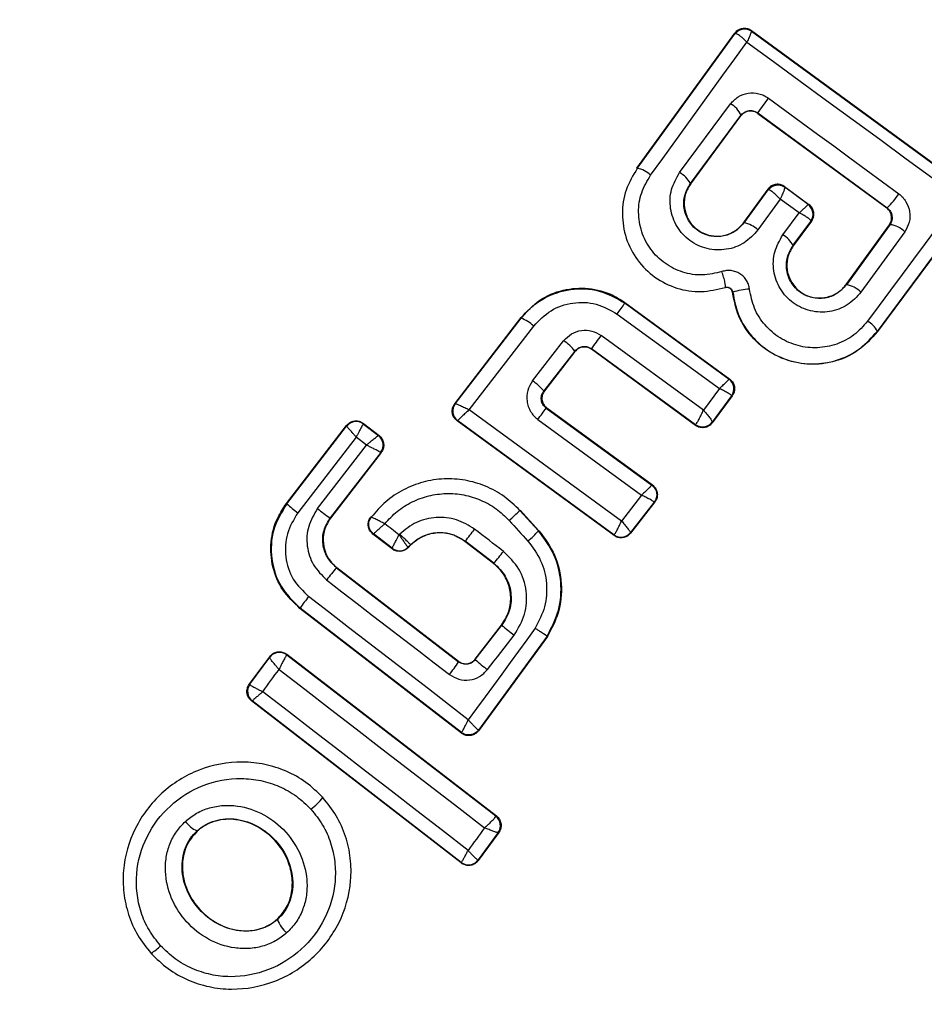
# Model space of a CAD drawing. Units: millimetres. Extents: x 17563 to 25410, y 30339 to 37419.
# Drawn here: x 21130 to 21145, y 32638 to 32655 of the extents above; entities that cross this region are included whole.
import ezdxf

# ---------------------------------------------------------------- set-up
doc = ezdxf.new("R2010")
doc.units = ezdxf.units.MM
doc.header["$LTSCALE"] = 200
doc.layers.add('OTWORY_MONTAŻOWE', color=1, linetype='Continuous')

msp = doc.modelspace()

# ---------------------------------------------------------------- linework, layer by layer
at = {"color": 7, "linetype": 'Continuous', "lineweight": 25}
for p, q in [((21139.813, 32652.377), (21141.439, 32654.622)), ((21141.439, 32654.622), (21141.44, 32654.612)), ((21141.718, 32654.667), (21145.324, 32652.031)), ((21141.718, 32654.667), (21141.72, 32654.655)), ((21141.72, 32654.655), (21141.721, 32654.654)), ((21141.721, 32654.654), (21145.311, 32652.03)), ((21139.818, 32652.373), (21141.44, 32654.612)), ((21141.44, 32654.612), (21141.451, 32654.616)), ((21140.523, 32652.303), (21141.369, 32653.446)), ((21140.702, 32652.119), (21141.542, 32653.255)), ((21140.707, 32652.115), (21141.544, 32653.246)), ((21141.542, 32653.255), (21141.562, 32653.278)), ((21141.544, 32653.246), (21141.542, 32653.255)), ((21141.822, 32653.295), (21143.976, 32651.715)), ((21141.822, 32653.295), (21141.824, 32653.288)), ((21141.824, 32653.288), (21143.968, 32651.714)), ((21139.813, 32652.377), (21139.818, 32652.373)), ((21140.702, 32652.119), (21140.707, 32652.115)), ((21141.99, 32652.025), (21141.588, 32651.47)), ((21141.991, 32652.016), (21141.593, 32651.467)), ((21141.991, 32652.016), (21141.99, 32652.025)), ((21142.002, 32652.018), (21141.991, 32652.016)), ((21142.269, 32652.07), (21142.271, 32652.059)), ((21142.269, 32652.07), (21142.675, 32651.773)), ((21142.271, 32652.059), (21142.272, 32652.058)), ((21142.663, 32651.772), (21142.272, 32652.058)), ((21142.197, 32651.861), (21141.826, 32651.349)), ((21142.511, 32651.631), (21142.197, 32651.861)), ((21142.663, 32651.772), (21142.664, 32651.771)), ((21142.664, 32651.771), (21142.675, 32651.773)), ((21145.355, 32651.75), (21143.809, 32649.662)), ((21145.366, 32651.752), (21143.815, 32649.658)), ((21143.968, 32651.714), (21143.976, 32651.715)), ((21142.24, 32651.266), (21142.511, 32651.631)), ((21141.588, 32651.47), (21141.593, 32651.467)), ((21142.408, 32651.088), (21142.707, 32651.492)), ((21142.717, 32651.493), (21142.414, 32651.084)), ((21142.707, 32651.492), (21142.707, 32651.499)), ((21142.717, 32651.493), (21142.707, 32651.492)), ((21143.292, 32650.441), (21144.012, 32651.435)), ((21144.021, 32651.436), (21143.297, 32650.437)), ((21144.021, 32651.436), (21144.012, 32651.435)), ((21144.268, 32651.319), (21143.54, 32650.314)), ((21142.408, 32651.088), (21142.414, 32651.084)), ((21141.28, 32650.394), (21141.282, 32650.388)), ((21143.292, 32650.441), (21143.297, 32650.437)), ((21141.407, 32650.312), (21141.401, 32650.312)), ((21139.613, 32650.141), (21139.615, 32650.13)), ((21139.613, 32650.141), (21141.356, 32648.869)), ((21139.615, 32650.13), (21141.345, 32648.868)), ((21136.782, 32648.457), (21137.888, 32649.892)), ((21136.792, 32648.458), (21137.889, 32649.882)), ((21137.888, 32649.892), (21137.889, 32649.882)), ((21139.485, 32649.95), (21141.185, 32648.71)), ((21137.024, 32648.358), (21138.096, 32649.75)), ((21140.919, 32648.35), (21139.22, 32649.593)), ((21143.809, 32649.662), (21143.815, 32649.658)), ((21138.076, 32648.838), (21138.594, 32649.506)), ((21138.78, 32649.334), (21138.265, 32648.67)), ((21138.781, 32649.325), (21138.274, 32648.671)), ((21138.781, 32649.325), (21138.78, 32649.334)), ((21140.786, 32648.106), (21139.056, 32649.371)), ((21139.056, 32649.371), (21139.058, 32649.363)), ((21140.787, 32648.097), (21139.058, 32649.363)), ((21141.356, 32648.869), (21141.345, 32648.868)), ((21141.345, 32648.868), (21141.345, 32648.868)), ((21138.265, 32648.67), (21138.274, 32648.671)), ((21141.185, 32648.71), (21140.919, 32648.35)), ((21141.389, 32648.588), (21141.065, 32648.15)), ((21141.399, 32648.589), (21141.067, 32648.139)), ((21141.389, 32648.588), (21141.389, 32648.589)), ((21141.399, 32648.589), (21141.389, 32648.588)), ((21136.782, 32648.457), (21136.792, 32648.458)), ((21136.792, 32648.458), (21136.792, 32648.458)), ((21139.557, 32646.506), (21137.024, 32648.358)), ((21138.314, 32648.388), (21138.304, 32648.386)), ((21138.304, 32648.386), (21140.06, 32647.105)), ((21138.314, 32648.388), (21140.071, 32647.106)), ((21133.983, 32646.799), (21134.983, 32648.094)), ((21133.989, 32646.794), (21134.984, 32648.084)), ((21134.983, 32648.094), (21134.984, 32648.084)), ((21134.984, 32648.084), (21134.984, 32648.084)), ((21135.264, 32648.13), (21135.265, 32648.12)), ((21135.264, 32648.13), (21135.524, 32647.928)), ((21135.265, 32648.12), (21135.264, 32648.12)), ((21135.265, 32648.12), (21135.514, 32647.927)), ((21136.823, 32648.173), (21136.832, 32648.174)), ((21139.432, 32646.265), (21136.823, 32648.173)), ((21136.832, 32648.174), (21136.833, 32648.175)), ((21139.431, 32646.274), (21136.832, 32648.174)), ((21138.166, 32648.196), (21139.891, 32646.937)), ((21140.786, 32648.106), (21140.79, 32648.108)), ((21140.787, 32648.097), (21140.786, 32648.106)), ((21141.065, 32648.15), (21141.065, 32648.149)), ((21141.067, 32648.139), (21141.065, 32648.149)), ((21135.143, 32647.902), (21134.172, 32646.644)), ((21135.315, 32647.769), (21135.143, 32647.902)), ((21135.514, 32647.927), (21135.515, 32647.927)), ((21135.524, 32647.928), (21135.515, 32647.927)), ((21134.5, 32646.712), (21135.315, 32647.769)), ((21135.551, 32647.647), (21134.71, 32646.557)), ((21135.56, 32647.648), (21134.715, 32646.553)), ((21135.551, 32647.647), (21135.55, 32647.647)), ((21135.56, 32647.648), (21135.551, 32647.647)), ((21140.071, 32647.106), (21140.06, 32647.105)), ((21139.891, 32646.937), (21139.557, 32646.506)), ((21133.983, 32646.799), (21133.989, 32646.794)), ((21140.101, 32646.821), (21139.707, 32646.314)), ((21140.111, 32646.823), (21139.708, 32646.304)), ((21140.111, 32646.823), (21140.101, 32646.821)), ((21137.872, 32646.687), (21137.867, 32646.682)), ((21137.867, 32646.682), (21138.177, 32646.341)), ((21137.872, 32646.687), (21138.182, 32646.345)), ((21134.71, 32646.557), (21134.715, 32646.553)), ((21135.394, 32646.571), (21135.383, 32646.569)), ((21135.742, 32646.043), (21135.421, 32646.29)), ((21135.742, 32646.052), (21135.431, 32646.292)), ((21138.177, 32646.341), (21138.182, 32646.345)), ((21139.431, 32646.274), (21139.433, 32646.275)), ((21139.432, 32646.265), (21139.431, 32646.274)), ((21139.707, 32646.314), (21139.707, 32646.313)), ((21139.708, 32646.304), (21139.707, 32646.313)), ((21136.05, 32646.113), (21136.005, 32646.069)), ((21136.054, 32646.109), (21136.006, 32646.06)), ((21136.054, 32646.109), (21136.05, 32646.113)), ((21136.957, 32646.172), (21136.953, 32646.167)), ((21137.43, 32645.799), (21136.953, 32646.167)), ((21137.434, 32645.804), (21136.957, 32646.172)), ((21135.742, 32646.052), (21135.742, 32646.052)), ((21135.742, 32646.043), (21135.742, 32646.052)), ((21136.005, 32646.069), (21136.005, 32646.069)), ((21136.006, 32646.06), (21136.005, 32646.069)), ((21137.43, 32645.799), (21137.434, 32645.804)), ((21134.82, 32645.734), (21134.816, 32645.729)), ((21134.816, 32645.729), (21136.845, 32644.164)), ((21134.82, 32645.734), (21136.844, 32644.173)), ((21134.213, 32645.057), (21134.208, 32645.052)), ((21136.894, 32642.978), (21134.208, 32645.052)), ((21136.893, 32642.988), (21134.213, 32645.057)), ((21137.124, 32644.209), (21137.561, 32644.775)), ((21137.125, 32644.2), (21137.566, 32644.771)), ((21137.566, 32644.771), (21137.561, 32644.775)), ((21138.318, 32644.59), (21137.176, 32643.028)), ((21138.324, 32644.586), (21137.178, 32643.018)), ((21138.324, 32644.586), (21138.318, 32644.59)), ((21133.365, 32643.789), (21133.704, 32644.249)), ((21133.375, 32643.79), (21133.705, 32644.239)), ((21133.704, 32644.249), (21133.705, 32644.24)), ((21133.705, 32644.239), (21133.705, 32644.24)), ((21133.987, 32644.289), (21133.989, 32644.28)), ((21133.987, 32644.289), (21137.475, 32641.602)), ((21133.989, 32644.28), (21133.987, 32644.278)), ((21133.989, 32644.28), (21137.467, 32641.601)), ((21136.845, 32644.164), (21136.844, 32644.173)), ((21137.124, 32644.209), (21137.125, 32644.2)), ((21133.365, 32643.789), (21133.375, 32643.79)), ((21133.375, 32643.79), (21133.375, 32643.789)), ((21133.404, 32643.512), (21133.414, 32643.514)), ((21136.891, 32640.817), (21133.404, 32643.512)), ((21136.889, 32640.827), (21133.414, 32643.514)), ((21133.414, 32643.514), (21133.414, 32643.514)), ((21136.894, 32642.978), (21136.893, 32642.988)), ((21137.178, 32643.018), (21137.176, 32643.028)), ((21134.593, 32641.909), (21134.589, 32641.905)), ((21137.467, 32641.601), (21137.466, 32641.596)), ((21137.475, 32641.602), (21137.467, 32641.601)), ((21132.5, 32641.347), (21132.496, 32641.352)), ((21137.505, 32641.324), (21137.173, 32640.868)), ((21137.516, 32641.326), (21137.174, 32640.857)), ((21137.506, 32641.324), (21137.505, 32641.324)), ((21137.506, 32641.324), (21137.516, 32641.326)), ((21137.173, 32640.868), (21137.172, 32640.867)), ((21137.174, 32640.857), (21137.173, 32640.868)), ((21136.891, 32640.817), (21136.889, 32640.827)), ((21133.834, 32639.878), (21133.83, 32639.882)), ((21131.733, 32639.313), (21131.726, 32639.307))]:
    msp.add_line(p, q, dxfattribs=at)
at = {"color": 7, "linetype": 'Continuous', "lineweight": 25, "flags": 128}
for points in [[(21140.041, 32652.261), (21140.242, 32652.539), (21140.443, 32652.816), (21140.644, 32653.094), (21140.845, 32653.37), (21141.045, 32653.646), (21141.244, 32653.922), (21141.444, 32654.198), (21141.642, 32654.473)], [(21141.642, 32654.473), (21142.084, 32654.149), (21142.526, 32653.826), (21142.968, 32653.502), (21143.409, 32653.179), (21143.851, 32652.857), (21144.293, 32652.534), (21144.734, 32652.212), (21145.175, 32651.891)], [(21142.002, 32653.54), (21142.273, 32653.342), (21142.544, 32653.143), (21142.815, 32652.944), (21143.086, 32652.746), (21143.357, 32652.547), (21143.628, 32652.348), (21143.898, 32652.15), (21144.168, 32651.951)], [(21145.175, 32651.891), (21144.985, 32651.635), (21144.795, 32651.379), (21144.605, 32651.122), (21144.414, 32650.865), (21144.224, 32650.607), (21144.032, 32650.349), (21143.841, 32650.09), (21143.65, 32649.831)], [(21135.855, 32646.277), (21135.826, 32646.3), (21135.796, 32646.323), (21135.766, 32646.346), (21135.737, 32646.369), (21135.707, 32646.391), (21135.677, 32646.414), (21135.648, 32646.437), (21135.618, 32646.46)], [(21137.688, 32646.516), (21137.727, 32646.473), (21137.766, 32646.43), (21137.805, 32646.387), (21137.844, 32646.344), (21137.883, 32646.301), (21137.922, 32646.258), (21137.961, 32646.215), (21138, 32646.172)], [(21135.421, 32646.29), (21135.427, 32646.291), (21135.431, 32646.292)], [(21135.869, 32646.29), (21135.867, 32646.289), (21135.865, 32646.287), (21135.864, 32646.285), (21135.862, 32646.284), (21135.86, 32646.282), (21135.859, 32646.28), (21135.857, 32646.279), (21135.855, 32646.277)], [(21137.592, 32646), (21137.533, 32646.047), (21137.473, 32646.093), (21137.413, 32646.139), (21137.353, 32646.186), (21137.293, 32646.232), (21137.233, 32646.278), (21137.173, 32646.324), (21137.113, 32646.371)], [(21134.652, 32645.526), (21134.907, 32645.33), (21135.162, 32645.133), (21135.417, 32644.936), (21135.672, 32644.739), (21135.928, 32644.542), (21136.183, 32644.345), (21136.438, 32644.149), (21136.693, 32643.952)], [(21137.007, 32643.199), (21136.676, 32643.455), (21136.344, 32643.712), (21136.013, 32643.968), (21135.681, 32644.225), (21135.349, 32644.481), (21135.016, 32644.737), (21134.684, 32644.993), (21134.352, 32645.249)], [(21138.121, 32644.723), (21137.982, 32644.532), (21137.843, 32644.342), (21137.703, 32644.151), (21137.564, 32643.961), (21137.425, 32643.77), (21137.286, 32643.58), (21137.146, 32643.389), (21137.007, 32643.199)], [(21137.328, 32644.034), (21137.383, 32644.106), (21137.439, 32644.178), (21137.494, 32644.249), (21137.549, 32644.321), (21137.605, 32644.393), (21137.66, 32644.465), (21137.716, 32644.536), (21137.771, 32644.608)], [(21133.588, 32643.667), (21133.622, 32643.713), (21133.656, 32643.759), (21133.69, 32643.806), (21133.724, 32643.852), (21133.758, 32643.898), (21133.792, 32643.945), (21133.826, 32643.991), (21133.86, 32644.037)], [(21133.86, 32644.037), (21134.288, 32643.707), (21134.715, 32643.378), (21135.143, 32643.048), (21135.571, 32642.718), (21135.998, 32642.389), (21136.425, 32642.06), (21136.853, 32641.732), (21137.279, 32641.404)], [(21137.004, 32641.026), (21136.578, 32641.356), (21136.152, 32641.686), (21135.725, 32642.016), (21135.298, 32642.346), (21134.871, 32642.676), (21134.443, 32643.007), (21134.015, 32643.337), (21133.588, 32643.667)], [(21137.279, 32641.404), (21137.245, 32641.357), (21137.211, 32641.309), (21137.176, 32641.262), (21137.142, 32641.215), (21137.107, 32641.167), (21137.073, 32641.12), (21137.038, 32641.073), (21137.004, 32641.026)]]:
    msp.add_lwpolyline(points, dxfattribs=at)
at = {"color": 7, "linetype": 'Continuous', "lineweight": 25}
for centre, radius, start, end in [((21136.57, 32646.246), 41.55, 315, 135), ((21136.57, 32646.246), 41.55, 135, 315), ((21141.601, 32654.494), 0.2, 53.8303, 143.7383), ((21141.607, 32654.492), 0.198, 54.9271, 141.4055), ((21103.182, 32681.865), 48.055, 323.5213, 323.8837), ((21141.199, 32653.118), 0.37, 21.9052, 62.6269), ((21139.745, 32651.95), 0.429, 46.4377, 80.1174), ((21140.32, 32651.927), 0.427, 26.707, 61.5396), ((21142.152, 32651.897), 0.2, 53.8303, 143.7383), ((21142.158, 32651.895), 0.198, 54.9844, 141.9038), ((21143.085, 32652.641), 1.285, 313.8922, 327.4978), ((21142.543, 32651.612), 0.199, 325.2608, 53.0739), ((21142.545, 32651.61), 0.2, 323.8303, 53.7383), ((21141.522, 32651.035), 0.437, 45.9174, 80.6066), ((21143.985, 32651.041), 0.397, 44.4406, 84.7501), ((21142.051, 32650.919), 0.395, 25.4063, 61.4174), ((21141.711, 32649.432), 0.931, 91.5576, 109.065), ((21143.224, 32649.992), 0.451, 45.4807, 80.66), ((21128.109, 32658.321), 14.123, 323.6513, 324.5516), ((21137.595, 32649.193), 0.75, 48.0259, 66.859), ((21143.463, 32649.495), 0.385, 25.7862, 60.9259), ((21123.762, 32660.798), 19.092, 323.2355, 324.0617), ((21138.178, 32648.871), 0.76, 37.554, 56.7487), ((21137.533, 32648.04), 0.966, 40.7634, 55.8078), ((21141.227, 32648.706), 0.2, 324.158, 53.6049), ((21136.951, 32648.337), 0.2, 142.5851, 233.7054), ((21123.167, 32659.221), 18.615, 323.6826, 324.4058), ((21135.143, 32647.961), 0.2, 52.529, 142.1745), ((21140.904, 32648.268), 0.2, 233.8987, 323.6753), ((21140.906, 32648.27), 0.199, 234.1897, 322.9463), ((21135.391, 32647.769), 0.2, 322.4394, 52.1132), ((21135.514, 32648.47), 2.266, 227.6929, 233.6944), ((21136.567, 32649.288), 3.303, 231.2456, 235.7807), ((21134.438, 32650.18), 4.898, 311.5703, 314.4239), ((21130.746, 32651.208), 7.997, 320.9633, 322.7723), ((21136.251, 32648.183), 2.665, 311.0211, 316.2679), ((21139.55, 32646.437), 0.2, 234.1448, 321.868), ((21135.864, 32646.211), 0.2, 232.443, 314.9695), ((21135.218, 32647.757), 2.953, 318.6007, 323.5014), ((21136.853, 32643.908), 2.732, 138.2018, 143.6647), ((21136.118, 32643.82), 2.272, 140.9992, 146.9858), ((21140.932, 32648.808), 5.256, 230.1858, 233.037), ((21133.865, 32644.12), 0.2, 52.4826, 143.3241), ((21135.172, 32645.205), 1.971, 320.5167, 328.0943), ((21138.684, 32645.895), 2.303, 227.4103, 233.9235), ((21133.537, 32643.671), 0.2, 144.1927, 232.0574), ((21137.015, 32643.146), 0.2, 314.9611, 323.7438), ((21133.309, 32643.008), 1.69, 309.8327, 319.2653), ((21137.343, 32641.439), 0.199, 324.5884, 51.78), ((21137.344, 32641.442), 0.2, 323.8289, 52.3005), ((21132.68, 32641.777), 0.463, 215.3447, 246.5351), ((21137.011, 32640.986), 0.2, 232.4211, 323.6701), ((21134.32, 32640.044), 0.514, 198.9312, 229.5354), ((21131.123, 32640.225), 1.097, 303.7432, 314.3324)]:
    msp.add_arc(centre, radius, start, end, dxfattribs=at)
for points, knots in [([(21141.439, 32654.622), (21141.454, 32654.639), (21141.485, 32654.674), (21141.55, 32654.703), (21141.619, 32654.708), (21141.677, 32654.693), (21141.707, 32654.674), (21141.718, 32654.667)], [0, 0, 0, 0, 0.223062, 0.446311, 0.664429, 0.87498, 1, 1, 1, 1]), ([(21141.721, 32654.654), (21141.72, 32654.651), (21141.718, 32654.644), (21141.702, 32654.605), (21141.677, 32654.548), (21141.655, 32654.501), (21141.642, 32654.473)], [0, 0, 0, 0, 0.239947, 0.499809, 0.709191, 1, 1, 1, 1]), ([(21141.642, 32654.473), (21141.62, 32654.495), (21141.581, 32654.535), (21141.526, 32654.58), (21141.48, 32654.61), (21141.461, 32654.614), (21141.451, 32654.616)], [0, 0, 0, 0, 0.290724, 0.500191, 0.760028, 1, 1, 1, 1]), ([(21141.369, 32653.446), (21141.41, 32653.489), (21141.491, 32653.575), (21141.663, 32653.635), (21141.813, 32653.627), (21141.927, 32653.589), (21141.977, 32653.556), (21142.002, 32653.54)], [0, 0, 0, 0, 0.25062, 0.499684, 0.748554, 0.87505, 1, 1, 1, 1]), ([(21141.824, 32653.288), (21141.804, 32653.299), (21141.766, 32653.322), (21141.698, 32653.33), (21141.632, 32653.317), (21141.588, 32653.291), (21141.56, 32653.266), (21141.55, 32653.254), (21141.544, 32653.246)], [0, 0, 0, 0, 0.210848, 0.421617, 0.634505, 0.850928, 0.901398, 1, 1, 1, 1]), ([(21141.562, 32653.278), (21141.584, 32653.295), (21141.62, 32653.323), (21141.69, 32653.337), (21141.759, 32653.332), (21141.802, 32653.307), (21141.822, 32653.295)], [0, 0, 0, 0, 0.291879, 0.500309, 0.761768, 1, 1, 1, 1]), ([(21139.818, 32652.373), (21139.749, 32652.256), (21139.61, 32652.023), (21139.551, 32651.613), (21139.616, 32651.206), (21139.805, 32650.837), (21140.101, 32650.546), (21140.472, 32650.363), (21140.883, 32650.297), (21141.148, 32650.362), (21141.28, 32650.394)], [0, 0, 0, 0, 0.1251015, 0.2498715, 0.3747987, 0.4999731, 0.625036, 0.7503272, 0.8752746, 1, 1, 1, 1]), ([(21141.226, 32650.656), (21141.119, 32650.63), (21140.905, 32650.578), (21140.571, 32650.631), (21140.271, 32650.78), (21140.03, 32651.016), (21139.877, 32651.315), (21139.824, 32651.644), (21139.873, 32651.977), (21139.985, 32652.166), (21140.041, 32652.261)], [0, 0, 0, 0, 0.125061, 0.249695, 0.374743, 0.499542, 0.624568, 0.749533, 0.874376, 1, 1, 1, 1]), ([(21141.826, 32651.349), (21141.754, 32651.271), (21141.611, 32651.115), (21141.303, 32651.006), (21141.032, 32651.017), (21140.83, 32651.086), (21140.692, 32651.168), (21140.573, 32651.275), (21140.446, 32651.447), (21140.354, 32651.701), (21140.365, 32652.028), (21140.471, 32652.211), (21140.523, 32652.303)], [0, 0, 0, 0, 0.125086, 0.250107, 0.375019, 0.438158, 0.500469, 0.562492, 0.625655, 0.750359, 0.875119, 1, 1, 1, 1]), ([(21141.593, 32651.467), (21141.544, 32651.413), (21141.446, 32651.307), (21141.236, 32651.23), (21141.05, 32651.238), (21140.911, 32651.286), (21140.816, 32651.341), (21140.735, 32651.415), (21140.669, 32651.504), (21140.622, 32651.603), (21140.586, 32651.744), (21140.594, 32651.931), (21140.666, 32652.057), (21140.702, 32652.119)], [0, 0, 0, 0, 0.126025, 0.251143, 0.375798, 0.438681, 0.50034, 0.561996, 0.624725, 0.687353, 0.749532, 0.874406, 1, 1, 1, 1]), ([(21140.707, 32652.115), (21140.675, 32652.062), (21140.611, 32651.954), (21140.59, 32651.764), (21140.631, 32651.581), (21140.731, 32651.421), (21140.875, 32651.305), (21141.05, 32651.245), (21141.233, 32651.241), (21141.408, 32651.302), (21141.524, 32651.39), (21141.575, 32651.454), (21141.588, 32651.47)], [0, 0, 0, 0, 0.109328, 0.218625, 0.327627, 0.43227, 0.54018, 0.642103, 0.749576, 0.85566, 0.962911, 1, 1, 1, 1]), ([(21142.269, 32652.07), (21142.25, 32652.081), (21142.212, 32652.104), (21142.144, 32652.111), (21142.079, 32652.098), (21142.025, 32652.067), (21142, 32652.038), (21141.99, 32652.025)], [0, 0, 0, 0, 0.208578, 0.417079, 0.627797, 0.843234, 1, 1, 1, 1]), ([(21142.197, 32651.861), (21142.174, 32651.885), (21142.134, 32651.926), (21142.077, 32651.976), (21142.03, 32652.009), (21142.011, 32652.015), (21142.002, 32652.018)], [0, 0, 0, 0, 0.2898503, 0.5003263, 0.7594724, 1, 1, 1, 1]), ([(21142.272, 32652.058), (21142.272, 32652.054), (21142.272, 32652.045), (21142.257, 32652.002), (21142.232, 32651.941), (21142.21, 32651.89), (21142.197, 32651.861)], [0, 0, 0, 0, 0.240441, 0.500095, 0.709473, 1, 1, 1, 1]), ([(21144.168, 32651.951), (21144.191, 32651.932), (21144.237, 32651.894), (21144.308, 32651.797), (21144.36, 32651.655), (21144.355, 32651.473), (21144.297, 32651.37), (21144.268, 32651.319)], [0, 0, 0, 0, 0.125109, 0.251686, 0.500758, 0.749593, 1, 1, 1, 1]), ([(21142.511, 32651.631), (21142.534, 32651.653), (21142.575, 32651.69), (21142.623, 32651.734), (21142.655, 32651.764), (21142.66, 32651.769), (21142.663, 32651.772)], [0, 0, 0, 0, 0.289971, 0.498955, 0.759139, 1, 1, 1, 1]), ([(21142.717, 32651.493), (21142.729, 32651.513), (21142.752, 32651.552), (21142.76, 32651.622), (21142.745, 32651.689), (21142.719, 32651.731), (21142.694, 32651.758), (21142.683, 32651.767), (21142.675, 32651.773)], [0, 0, 0, 0, 0.21949, 0.439133, 0.654767, 0.865245, 0.902741, 1, 1, 1, 1]), ([(21144.012, 32651.435), (21144.024, 32651.455), (21144.046, 32651.494), (21144.053, 32651.563), (21144.038, 32651.63), (21144.007, 32651.682), (21143.979, 32651.705), (21143.968, 32651.714)], [0, 0, 0, 0, 0.2185, 0.437095, 0.653165, 0.865594, 1, 1, 1, 1]), ([(21143.976, 32651.715), (21143.986, 32651.707), (21144.006, 32651.69), (21144.03, 32651.657), (21144.047, 32651.621), (21144.06, 32651.571), (21144.058, 32651.504), (21144.034, 32651.46), (21144.021, 32651.436)], [0, 0, 0, 0, 0.124493, 0.246497, 0.371073, 0.498974, 0.72771, 1, 1, 1, 1]), ([(21142.707, 32651.499), (21142.703, 32651.506), (21142.695, 32651.52), (21142.652, 32651.553), (21142.591, 32651.591), (21142.54, 32651.616), (21142.511, 32651.631)], [0, 0, 0, 0, 0.240844, 0.501045, 0.71003, 1, 1, 1, 1]), ([(21143.54, 32650.314), (21143.469, 32650.236), (21143.326, 32650.08), (21143.02, 32649.971), (21142.699, 32649.983), (21142.451, 32650.095), (21142.292, 32650.237), (21142.196, 32650.366), (21142.126, 32650.511), (21142.073, 32650.717), (21142.083, 32650.991), (21142.188, 32651.174), (21142.24, 32651.266)], [0, 0, 0, 0, 0.125095, 0.25007, 0.375024, 0.499881, 0.56196, 0.625125, 0.688256, 0.75041, 0.875153, 1, 1, 1, 1]), ([(21143.297, 32650.437), (21143.248, 32650.384), (21143.15, 32650.278), (21142.942, 32650.202), (21142.758, 32650.209), (21142.62, 32650.256), (21142.525, 32650.311), (21142.443, 32650.384), (21142.377, 32650.472), (21142.329, 32650.572), (21142.293, 32650.713), (21142.301, 32650.901), (21142.372, 32651.026), (21142.408, 32651.088)], [0, 0, 0, 0, 0.126113, 0.251649, 0.376844, 0.439976, 0.501732, 0.563381, 0.625943, 0.688408, 0.750297, 0.874684, 1, 1, 1, 1]), ([(21142.414, 32651.084), (21142.382, 32651.03), (21142.319, 32650.923), (21142.297, 32650.733), (21142.338, 32650.551), (21142.437, 32650.393), (21142.578, 32650.278), (21142.752, 32650.217), (21142.936, 32650.212), (21143.112, 32650.272), (21143.228, 32650.36), (21143.279, 32650.424), (21143.292, 32650.441)], [0, 0, 0, 0, 0.108989, 0.21788, 0.326688, 0.429725, 0.536539, 0.638591, 0.746723, 0.854359, 0.962655, 1, 1, 1, 1]), ([(21141.686, 32650.363), (21141.681, 32650.389), (21141.672, 32650.44), (21141.637, 32650.511), (21141.589, 32650.574), (21141.528, 32650.623), (21141.457, 32650.657), (21141.38, 32650.674), (21141.301, 32650.676), (21141.251, 32650.663), (21141.226, 32650.656)], [0, 0, 0, 0, 0.124479, 0.250521, 0.375963, 0.499528, 0.62318, 0.748963, 0.875309, 1, 1, 1, 1]), ([(21141.28, 32650.394), (21141.283, 32650.399), (21141.287, 32650.408), (21141.284, 32650.443), (21141.278, 32650.477), (21141.268, 32650.519), (21141.252, 32650.578), (21141.236, 32650.626), (21141.226, 32650.656)], [0, 0, 0, 0, 0.238938, 0.368027, 0.5, 0.631973, 0.761062, 1, 1, 1, 1]), ([(21137.888, 32649.892), (21137.985, 32649.995), (21138.179, 32650.202), (21138.581, 32650.368), (21139.006, 32650.397), (21139.363, 32650.303), (21139.547, 32650.184), (21139.613, 32650.141)], [0, 0, 0, 0, 0.220033, 0.440104, 0.659198, 0.876834, 1, 1, 1, 1]), ([(21137.889, 32649.882), (21137.944, 32649.946), (21138.056, 32650.075), (21138.326, 32650.259), (21138.71, 32650.387), (21139.197, 32650.369), (21139.475, 32650.21), (21139.615, 32650.13)], [0, 0, 0, 0, 0.1308404, 0.2661106, 0.5055674, 0.7525254, 1, 1, 1, 1]), ([(21141.28, 32650.394), (21141.287, 32650.395), (21141.3, 32650.399), (21141.322, 32650.398), (21141.344, 32650.393), (21141.363, 32650.384), (21141.38, 32650.37), (21141.393, 32650.353), (21141.403, 32650.333), (21141.406, 32650.319), (21141.407, 32650.312)], [0, 0, 0, 0, 0.132325, 0.264203, 0.392272, 0.513332, 0.63193, 0.753647, 0.876882, 1, 1, 1, 1]), ([(21141.401, 32650.312), (21141.399, 32650.322), (21141.395, 32650.341), (21141.377, 32650.366), (21141.353, 32650.384), (21141.323, 32650.393), (21141.299, 32650.393), (21141.286, 32650.389), (21141.282, 32650.388)], [0, 0, 0, 0, 0.1836117, 0.3682308, 0.5585493, 0.7393855, 0.9291855, 1, 1, 1, 1]), ([(21143.65, 32649.831), (21143.578, 32649.75), (21143.434, 32649.587), (21143.14, 32649.436), (21142.819, 32649.374), (21142.49, 32649.408), (21142.185, 32649.541), (21141.932, 32649.757), (21141.75, 32650.04), (21141.707, 32650.255), (21141.686, 32650.363)], [0, 0, 0, 0, 0.124851, 0.249846, 0.375021, 0.499966, 0.624981, 0.750191, 0.875188, 1, 1, 1, 1]), ([(21143.815, 32649.658), (21143.712, 32649.544), (21143.504, 32649.315), (21143.071, 32649.13), (21142.607, 32649.093), (21142.158, 32649.216), (21141.78, 32649.479), (21141.498, 32649.856), (21141.434, 32650.158), (21141.401, 32650.312)], [0, 0, 0, 0, 0.1443087, 0.2885921, 0.4327235, 0.5755069, 0.7150234, 0.8550056, 1, 1, 1, 1]), ([(21141.407, 32650.312), (21141.433, 32650.18), (21141.485, 32649.916), (21141.708, 32649.57), (21142.017, 32649.306), (21142.39, 32649.144), (21142.793, 32649.102), (21143.187, 32649.179), (21143.546, 32649.364), (21143.721, 32649.563), (21143.809, 32649.662)], [0, 0, 0, 0, 0.125103, 0.250491, 0.375918, 0.501183, 0.626163, 0.750984, 0.875449, 1, 1, 1, 1]), ([(21138.096, 32649.75), (21138.186, 32649.844), (21138.367, 32650.031), (21138.745, 32650.156), (21139.143, 32650.143), (21139.371, 32650.015), (21139.485, 32649.95)], [0, 0, 0, 0, 0.250057, 0.499912, 0.749314, 1, 1, 1, 1]), ([(21138.594, 32649.506), (21138.636, 32649.548), (21138.717, 32649.631), (21138.888, 32649.686), (21139.066, 32649.68), (21139.168, 32649.622), (21139.22, 32649.593)], [0, 0, 0, 0, 0.25078, 0.500217, 0.749451, 1, 1, 1, 1]), ([(21138.78, 32649.334), (21138.798, 32649.352), (21138.834, 32649.389), (21138.899, 32649.41), (21138.952, 32649.411), (21139.003, 32649.403), (21139.036, 32649.384), (21139.056, 32649.371)], [0, 0, 0, 0, 0.250458, 0.500645, 0.638999, 0.768472, 1, 1, 1, 1]), ([(21139.058, 32649.363), (21139.038, 32649.374), (21138.999, 32649.397), (21138.931, 32649.405), (21138.864, 32649.391), (21138.813, 32649.361), (21138.79, 32649.334), (21138.781, 32649.325)], [0, 0, 0, 0, 0.218281, 0.436546, 0.655209, 0.874319, 1, 1, 1, 1]), ([(21138.076, 32648.838), (21138.045, 32648.786), (21137.982, 32648.683), (21137.975, 32648.527), (21138.003, 32648.41), (21138.043, 32648.328), (21138.096, 32648.254), (21138.143, 32648.215), (21138.166, 32648.196)], [0, 0, 0, 0, 0.250052, 0.4985362, 0.6228236, 0.748508, 0.8749826, 1, 1, 1, 1]), ([(21141.185, 32648.71), (21141.204, 32648.728), (21141.244, 32648.764), (21141.295, 32648.814), (21141.328, 32648.846), (21141.343, 32648.863), (21141.345, 32648.866), (21141.345, 32648.868)], [0, 0, 0, 0, 0.22171, 0.453606, 0.70912, 0.850498, 1, 1, 1, 1]), ([(21141.356, 32648.869), (21141.373, 32648.854), (21141.406, 32648.825), (21141.434, 32648.762), (21141.441, 32648.695), (21141.428, 32648.635), (21141.407, 32648.603), (21141.399, 32648.589)], [0, 0, 0, 0, 0.21178, 0.4236, 0.634688, 0.846486, 1, 1, 1, 1]), ([(21138.304, 32648.386), (21138.294, 32648.395), (21138.273, 32648.412), (21138.249, 32648.444), (21138.232, 32648.48), (21138.22, 32648.53), (21138.223, 32648.583), (21138.24, 32648.634), (21138.256, 32648.658), (21138.265, 32648.67)], [0, 0, 0, 0, 0.123196, 0.247082, 0.371908, 0.497913, 0.726336, 0.857596, 1, 1, 1, 1]), ([(21138.274, 32648.671), (21138.262, 32648.652), (21138.238, 32648.614), (21138.229, 32648.545), (21138.241, 32648.478), (21138.272, 32648.423), (21138.302, 32648.398), (21138.314, 32648.388)], [0, 0, 0, 0, 0.212113, 0.424255, 0.635646, 0.84601, 1, 1, 1, 1]), ([(21141.389, 32648.589), (21141.387, 32648.592), (21141.385, 32648.597), (21141.364, 32648.613), (21141.323, 32648.639), (21141.258, 32648.675), (21141.209, 32648.698), (21141.185, 32648.71)], [0, 0, 0, 0, 0.149502, 0.29088, 0.546394, 0.778291, 1, 1, 1, 1]), ([(21136.823, 32648.173), (21136.806, 32648.188), (21136.772, 32648.218), (21136.744, 32648.281), (21136.738, 32648.349), (21136.752, 32648.41), (21136.773, 32648.443), (21136.782, 32648.457)], [0, 0, 0, 0, 0.211487, 0.422972, 0.634473, 0.845815, 1, 1, 1, 1]), ([(21136.792, 32648.458), (21136.795, 32648.458), (21136.799, 32648.458), (21136.825, 32648.449), (21136.874, 32648.429), (21136.947, 32648.396), (21136.999, 32648.371), (21137.024, 32648.358)], [0, 0, 0, 0, 0.150631, 0.293665, 0.550305, 0.780798, 1, 1, 1, 1]), ([(21137.024, 32648.358), (21137.003, 32648.339), (21136.96, 32648.3), (21136.9, 32648.244), (21136.86, 32648.205), (21136.838, 32648.183), (21136.835, 32648.178), (21136.833, 32648.175)], [0, 0, 0, 0, 0.219202, 0.449695, 0.706335, 0.849369, 1, 1, 1, 1]), ([(21140.79, 32648.108), (21140.793, 32648.112), (21140.799, 32648.119), (21140.817, 32648.147), (21140.845, 32648.198), (21140.883, 32648.273), (21140.907, 32648.325), (21140.919, 32648.35)], [0, 0, 0, 0, 0.149109, 0.290888, 0.547043, 0.77878, 1, 1, 1, 1]), ([(21140.919, 32648.35), (21140.937, 32648.329), (21140.975, 32648.287), (21141.024, 32648.225), (21141.053, 32648.183), (21141.065, 32648.159), (21141.065, 32648.153), (21141.065, 32648.15)], [0, 0, 0, 0, 0.221221, 0.452956, 0.709111, 0.85089, 1, 1, 1, 1]), ([(21134.983, 32648.094), (21134.999, 32648.11), (21135.029, 32648.143), (21135.093, 32648.17), (21135.161, 32648.175), (21135.22, 32648.159), (21135.251, 32648.138), (21135.264, 32648.13)], [0, 0, 0, 0, 0.213896, 0.4278, 0.64158, 0.855693, 1, 1, 1, 1]), ([(21135.143, 32647.902), (21135.13, 32647.916), (21135.107, 32647.944), (21135.068, 32647.988), (21135.028, 32648.035), (21134.993, 32648.075), (21134.987, 32648.081), (21134.984, 32648.084)], [0, 0, 0, 0, 0.15602, 0.291696, 0.501344, 0.758995, 1, 1, 1, 1]), ([(21135.264, 32648.12), (21135.261, 32648.116), (21135.253, 32648.108), (21135.225, 32648.06), (21135.196, 32648.005), (21135.168, 32647.952), (21135.152, 32647.919), (21135.143, 32647.902)], [0, 0, 0, 0, 0.240985, 0.498656, 0.708279, 0.843961, 1, 1, 1, 1]), ([(21141.067, 32648.139), (21141.051, 32648.123), (21141.021, 32648.089), (21140.958, 32648.062), (21140.89, 32648.056), (21140.83, 32648.07), (21140.799, 32648.09), (21140.787, 32648.097)], [0, 0, 0, 0, 0.215481, 0.430928, 0.647159, 0.8638, 1, 1, 1, 1]), ([(21135.315, 32647.769), (21135.33, 32647.782), (21135.358, 32647.807), (21135.405, 32647.846), (21135.456, 32647.887), (21135.501, 32647.921), (21135.51, 32647.925), (21135.514, 32647.927)], [0, 0, 0, 0, 0.155876, 0.291464, 0.501072, 0.758464, 1, 1, 1, 1]), ([(21135.524, 32647.928), (21135.531, 32647.923), (21135.554, 32647.903), (21135.585, 32647.858), (21135.604, 32647.793), (21135.6, 32647.724), (21135.58, 32647.676), (21135.563, 32647.653), (21135.56, 32647.648)], [0, 0, 0, 0, 0.081888, 0.296613, 0.511333, 0.726184, 0.941149, 1, 1, 1, 1]), ([(21135.55, 32647.647), (21135.545, 32647.651), (21135.534, 32647.657), (21135.481, 32647.685), (21135.421, 32647.716), (21135.366, 32647.744), (21135.332, 32647.76), (21135.315, 32647.769)], [0, 0, 0, 0, 0.24152, 0.498936, 0.711675, 0.848029, 1, 1, 1, 1]), ([(21137.867, 32646.682), (21137.782, 32646.764), (21137.612, 32646.928), (21137.298, 32647.097), (21136.958, 32647.197), (21136.603, 32647.22), (21136.253, 32647.165), (21135.923, 32647.035), (21135.625, 32646.839), (21135.471, 32646.66), (21135.394, 32646.571)], [0, 0, 0, 0, 0.125024, 0.250041, 0.375017, 0.499847, 0.625133, 0.749721, 0.874908, 1, 1, 1, 1]), ([(21140.06, 32647.105), (21140.06, 32647.105), (21140.06, 32647.105), (21140.06, 32647.105), (21140.06, 32647.105), (21140.06, 32647.105), (21140.06, 32647.103), (21140.053, 32647.094), (21140.039, 32647.079), (21140.03, 32647.069), (21140.025, 32647.064), (21140.018, 32647.057), (21139.998, 32647.038), (21139.959, 32647), (21139.913, 32646.958), (21139.891, 32646.937)], [0, 0, 0, 0, 0.000062, 0.000618, 0.002221, 0.008382, 0.032419, 0.250387, 0.375403, 0.382125, 0.437826, 0.477537, 0.500151, 0.757541, 1, 1, 1, 1]), ([(21140.071, 32647.106), (21140.087, 32647.091), (21140.121, 32647.061), (21140.149, 32646.998), (21140.156, 32646.931), (21140.142, 32646.87), (21140.12, 32646.837), (21140.111, 32646.823)], [0, 0, 0, 0, 0.210434, 0.420904, 0.630571, 0.83996, 1, 1, 1, 1]), ([(21135.618, 32646.46), (21135.684, 32646.532), (21135.817, 32646.677), (21136.07, 32646.832), (21136.347, 32646.934), (21136.64, 32646.973), (21136.935, 32646.951), (21137.216, 32646.863), (21137.477, 32646.721), (21137.618, 32646.584), (21137.688, 32646.516)], [0, 0, 0, 0, 0.12504, 0.249804, 0.37507, 0.499852, 0.624834, 0.749745, 0.87499, 1, 1, 1, 1]), ([(21140.101, 32646.821), (21140.1, 32646.823), (21140.097, 32646.826), (21140.076, 32646.84), (21140.033, 32646.865), (21139.966, 32646.9), (21139.916, 32646.925), (21139.891, 32646.937)], [0, 0, 0, 0, 0.150751, 0.293359, 0.549375, 0.780064, 1, 1, 1, 1]), ([(21134.208, 32645.052), (21134.106, 32645.148), (21133.901, 32645.341), (21133.737, 32645.738), (21133.706, 32646.159), (21133.802, 32646.528), (21133.931, 32646.721), (21133.983, 32646.799)], [0, 0, 0, 0, 0.214441, 0.42891, 0.642818, 0.85714, 1, 1, 1, 1]), ([(21133.989, 32646.794), (21133.904, 32646.654), (21133.735, 32646.374), (21133.712, 32645.875), (21133.861, 32645.399), (21134.095, 32645.171), (21134.213, 32645.057)], [0, 0, 0, 0, 0.250522, 0.500171, 0.749942, 1, 1, 1, 1]), ([(21134.172, 32646.644), (21134.105, 32646.531), (21133.97, 32646.306), (21133.95, 32645.906), (21134.07, 32645.523), (21134.258, 32645.341), (21134.352, 32645.249)], [0, 0, 0, 0, 0.250754, 0.500068, 0.749882, 1, 1, 1, 1]), ([(21134.5, 32646.712), (21134.442, 32646.617), (21134.328, 32646.426), (21134.31, 32646.086), (21134.413, 32645.761), (21134.573, 32645.605), (21134.652, 32645.526)], [0, 0, 0, 0, 0.2500214, 0.4998474, 0.7491823, 1, 1, 1, 1]), ([(21134.816, 32645.729), (21134.761, 32645.783), (21134.651, 32645.893), (21134.577, 32646.119), (21134.591, 32646.356), (21134.67, 32646.49), (21134.71, 32646.557)], [0, 0, 0, 0, 0.2509715, 0.5002464, 0.7498463, 1, 1, 1, 1]), ([(21134.715, 32646.553), (21134.68, 32646.496), (21134.61, 32646.384), (21134.582, 32646.182), (21134.621, 32645.987), (21134.708, 32645.833), (21134.788, 32645.762), (21134.82, 32645.734)], [0, 0, 0, 0, 0.2158147, 0.4314016, 0.649417, 0.8603085, 1, 1, 1, 1]), ([(21135.421, 32646.29), (21135.405, 32646.306), (21135.38, 32646.329), (21135.359, 32646.369), (21135.349, 32646.4), (21135.341, 32646.444), (21135.346, 32646.489), (21135.361, 32646.535), (21135.375, 32646.556), (21135.383, 32646.569)], [0, 0, 0, 0, 0.216443, 0.323501, 0.430393, 0.53724, 0.753231, 0.860071, 1, 1, 1, 1]), ([(21135.431, 32646.292), (21135.413, 32646.309), (21135.385, 32646.336), (21135.363, 32646.384), (21135.353, 32646.423), (21135.352, 32646.464), (21135.361, 32646.516), (21135.381, 32646.549), (21135.394, 32646.571)], [0, 0, 0, 0, 0.239602, 0.368454, 0.5, 0.631546, 0.760398, 1, 1, 1, 1]), ([(21135.618, 32646.46), (21135.593, 32646.473), (21135.542, 32646.5), (21135.47, 32646.535), (21135.423, 32646.558), (21135.399, 32646.569), (21135.396, 32646.571), (21135.395, 32646.572)], [0, 0, 0, 0, 0.219422, 0.451123, 0.708529, 0.850913, 1, 1, 1, 1]), ([(21135.431, 32646.292), (21135.434, 32646.295), (21135.44, 32646.302), (21135.481, 32646.34), (21135.53, 32646.383), (21135.575, 32646.423), (21135.603, 32646.447), (21135.618, 32646.46)], [0, 0, 0, 0, 0.24212, 0.498868, 0.712796, 0.847326, 1, 1, 1, 1]), ([(21137.113, 32646.371), (21137.016, 32646.43), (21136.821, 32646.55), (21136.474, 32646.584), (21136.135, 32646.506), (21135.957, 32646.362), (21135.869, 32646.29)], [0, 0, 0, 0, 0.250424, 0.50007, 0.750018, 1, 1, 1, 1]), ([(21139.433, 32646.275), (21139.435, 32646.278), (21139.44, 32646.283), (21139.457, 32646.309), (21139.483, 32646.357), (21139.52, 32646.429), (21139.545, 32646.481), (21139.557, 32646.506)], [0, 0, 0, 0, 0.148333, 0.289687, 0.545864, 0.778114, 1, 1, 1, 1]), ([(21139.557, 32646.506), (21139.575, 32646.485), (21139.612, 32646.442), (21139.661, 32646.382), (21139.692, 32646.342), (21139.706, 32646.32), (21139.707, 32646.316), (21139.707, 32646.314)], [0, 0, 0, 0, 0.221886, 0.454136, 0.710312, 0.851666, 1, 1, 1, 1]), ([(21135.742, 32646.052), (21135.743, 32646.056), (21135.747, 32646.065), (21135.772, 32646.115), (21135.801, 32646.172), (21135.829, 32646.226), (21135.846, 32646.259), (21135.855, 32646.277)], [0, 0, 0, 0, 0.242059, 0.499733, 0.709096, 0.844446, 1, 1, 1, 1]), ([(21135.855, 32646.277), (21135.867, 32646.261), (21135.888, 32646.23), (21135.924, 32646.18), (21135.962, 32646.127), (21135.995, 32646.081), (21136.002, 32646.073), (21136.005, 32646.069)], [0, 0, 0, 0, 0.1555254, 0.2908653, 0.5002669, 0.7579198, 1, 1, 1, 1]), ([(21136.05, 32646.113), (21136.115, 32646.166), (21136.244, 32646.27), (21136.492, 32646.328), (21136.744, 32646.302), (21136.886, 32646.215), (21136.957, 32646.172)], [0, 0, 0, 0, 0.2505, 0.500126, 0.750043, 1, 1, 1, 1]), ([(21136.953, 32646.167), (21136.888, 32646.208), (21136.757, 32646.289), (21136.523, 32646.321), (21136.295, 32646.278), (21136.14, 32646.19), (21136.07, 32646.123), (21136.054, 32646.109)], [0, 0, 0, 0, 0.234218, 0.468347, 0.702833, 0.934889, 1, 1, 1, 1]), ([(21138.318, 32644.59), (21138.391, 32644.73), (21138.537, 32645.011), (21138.569, 32645.491), (21138.461, 32645.96), (21138.271, 32646.214), (21138.177, 32646.341)], [0, 0, 0, 0, 0.249827, 0.499971, 0.749942, 1, 1, 1, 1]), ([(21138.182, 32646.345), (21138.279, 32646.214), (21138.475, 32645.952), (21138.579, 32645.465), (21138.537, 32644.987), (21138.392, 32644.715), (21138.324, 32644.586)], [0, 0, 0, 0, 0.256944, 0.513866, 0.770763, 1, 1, 1, 1]), ([(21139.708, 32646.304), (21139.693, 32646.287), (21139.662, 32646.255), (21139.598, 32646.229), (21139.53, 32646.224), (21139.473, 32646.239), (21139.443, 32646.258), (21139.432, 32646.265)], [0, 0, 0, 0, 0.217915, 0.435811, 0.654213, 0.873324, 1, 1, 1, 1]), ([(21138, 32646.172), (21138.079, 32646.068), (21138.236, 32645.858), (21138.326, 32645.47), (21138.302, 32645.073), (21138.182, 32644.839), (21138.121, 32644.723)], [0, 0, 0, 0, 0.2500571, 0.4996945, 0.7496672, 1, 1, 1, 1]), ([(21136.006, 32646.06), (21135.988, 32646.046), (21135.953, 32646.017), (21135.887, 32645.999), (21135.819, 32646.003), (21135.77, 32646.023), (21135.747, 32646.039), (21135.742, 32646.043)], [0, 0, 0, 0, 0.233955, 0.467915, 0.701751, 0.935439, 1, 1, 1, 1]), ([(21137.771, 32644.608), (21137.839, 32644.72), (21137.973, 32644.945), (21137.994, 32645.344), (21137.873, 32645.725), (21137.686, 32645.909), (21137.592, 32646)], [0, 0, 0, 0, 0.250101, 0.499971, 0.749254, 1, 1, 1, 1]), ([(21137.561, 32644.775), (21137.605, 32644.845), (21137.692, 32644.985), (21137.727, 32645.237), (21137.68, 32645.481), (21137.57, 32645.675), (21137.469, 32645.764), (21137.43, 32645.799)], [0, 0, 0, 0, 0.215303, 0.430426, 0.647898, 0.86067, 1, 1, 1, 1]), ([(21137.434, 32645.804), (21137.503, 32645.736), (21137.643, 32645.6), (21137.732, 32645.317), (21137.715, 32645.021), (21137.616, 32644.854), (21137.566, 32644.771)], [0, 0, 0, 0, 0.250653, 0.500363, 0.749973, 1, 1, 1, 1]), ([(21138.318, 32644.59), (21138.316, 32644.591), (21138.31, 32644.595), (21138.272, 32644.62), (21138.22, 32644.655), (21138.167, 32644.692), (21138.137, 32644.712), (21138.121, 32644.723)], [0, 0, 0, 0, 0.207885, 0.443619, 0.707114, 0.850045, 1, 1, 1, 1]), ([(21133.704, 32644.249), (21133.719, 32644.266), (21133.749, 32644.3), (21133.813, 32644.327), (21133.88, 32644.334), (21133.942, 32644.319), (21133.974, 32644.298), (21133.987, 32644.289)], [0, 0, 0, 0, 0.211689, 0.423366, 0.635322, 0.84736, 1, 1, 1, 1]), ([(21133.86, 32644.037), (21133.847, 32644.052), (21133.822, 32644.08), (21133.783, 32644.127), (21133.742, 32644.177), (21133.709, 32644.223), (21133.706, 32644.234), (21133.705, 32644.239)], [0, 0, 0, 0, 0.155916, 0.291528, 0.501147, 0.758639, 1, 1, 1, 1]), ([(21133.987, 32644.278), (21133.983, 32644.272), (21133.975, 32644.26), (21133.944, 32644.205), (21133.913, 32644.143), (21133.885, 32644.087), (21133.869, 32644.054), (21133.86, 32644.037)], [0, 0, 0, 0, 0.241351, 0.498871, 0.71676, 0.85444, 1, 1, 1, 1]), ([(21136.844, 32644.173), (21136.863, 32644.161), (21136.901, 32644.137), (21136.97, 32644.128), (21137.037, 32644.14), (21137.09, 32644.17), (21137.114, 32644.198), (21137.124, 32644.209)], [0, 0, 0, 0, 0.214793, 0.429587, 0.644372, 0.859147, 1, 1, 1, 1]), ([(21137.125, 32644.2), (21137.108, 32644.182), (21137.073, 32644.146), (21136.999, 32644.12), (21136.932, 32644.122), (21136.88, 32644.14), (21136.857, 32644.156), (21136.845, 32644.164)], [0, 0, 0, 0, 0.235656, 0.475865, 0.730152, 0.86329, 1, 1, 1, 1]), ([(21136.693, 32643.952), (21136.744, 32643.922), (21136.847, 32643.86), (21137.029, 32643.851), (21137.202, 32643.906), (21137.286, 32643.991), (21137.328, 32644.034)], [0, 0, 0, 0, 0.250611, 0.499784, 0.749173, 1, 1, 1, 1]), ([(21133.404, 32643.512), (21133.387, 32643.528), (21133.355, 32643.558), (21133.328, 32643.622), (21133.323, 32643.689), (21133.338, 32643.747), (21133.358, 32643.777), (21133.365, 32643.789)], [0, 0, 0, 0, 0.216136, 0.432281, 0.64837, 0.865443, 1, 1, 1, 1]), ([(21133.375, 32643.789), (21133.379, 32643.784), (21133.387, 32643.774), (21133.433, 32643.746), (21133.487, 32643.717), (21133.538, 32643.69), (21133.57, 32643.675), (21133.588, 32643.667)], [0, 0, 0, 0, 0.24067, 0.498735, 0.708292, 0.843957, 1, 1, 1, 1]), ([(21133.588, 32643.667), (21133.573, 32643.654), (21133.547, 32643.631), (21133.505, 32643.594), (21133.46, 32643.555), (21133.423, 32643.522), (21133.417, 32643.516), (21133.414, 32643.514)], [0, 0, 0, 0, 0.156029, 0.291689, 0.501265, 0.75931, 1, 1, 1, 1]), ([(21136.893, 32642.988), (21136.896, 32642.991), (21136.901, 32642.997), (21136.928, 32643.042), (21136.956, 32643.097), (21136.983, 32643.149), (21136.999, 32643.182), (21137.007, 32643.199)], [0, 0, 0, 0, 0.241346, 0.499563, 0.708758, 0.844206, 1, 1, 1, 1]), ([(21137.176, 32643.028), (21137.173, 32643.03), (21137.165, 32643.034), (21137.128, 32643.071), (21137.085, 32643.115), (21137.045, 32643.158), (21137.021, 32643.185), (21137.007, 32643.199)], [0, 0, 0, 0, 0.241365, 0.499563, 0.708792, 0.844231, 1, 1, 1, 1]), ([(21137.178, 32643.018), (21137.171, 32643.01), (21137.151, 32642.984), (21137.105, 32642.952), (21137.039, 32642.933), (21136.971, 32642.937), (21136.923, 32642.957), (21136.9, 32642.974), (21136.894, 32642.978)], [0, 0, 0, 0, 0.096556, 0.306938, 0.517345, 0.727209, 0.937123, 1, 1, 1, 1]), ([(21134.589, 32641.905), (21134.498, 32641.994), (21134.318, 32642.17), (21133.984, 32642.353), (21133.626, 32642.469), (21133.131, 32642.521), (21132.512, 32642.405), (21131.879, 32642.009), (21131.43, 32641.415), (21131.259, 32640.814), (21131.266, 32640.32), (21131.346, 32639.954), (21131.497, 32639.607), (21131.654, 32639.411), (21131.733, 32639.313)], [0, 0, 0, 0, 0.063615, 0.126724, 0.189786, 0.25259, 0.376782, 0.50038, 0.623934, 0.748015, 0.810797, 0.873558, 0.936808, 1, 1, 1, 1]), ([(21131.89, 32639.44), (21131.822, 32639.525), (21131.686, 32639.695), (21131.512, 32640.095), (21131.449, 32640.642), (21131.63, 32641.272), (21132.025, 32641.794), (21132.581, 32642.142), (21133.124, 32642.244), (21133.557, 32642.199), (21133.868, 32642.097), (21134.157, 32641.939), (21134.313, 32641.786), (21134.391, 32641.71)], [0, 0, 0, 0, 0.062524, 0.125468, 0.250144, 0.37485, 0.499633, 0.62443, 0.749185, 0.81218, 0.874513, 0.937391, 1, 1, 1, 1]), ([(21131.733, 32639.313), (21131.823, 32639.224), (21132.003, 32639.048), (21132.336, 32638.864), (21132.694, 32638.747), (21133.19, 32638.694), (21133.809, 32638.809), (21134.443, 32639.204), (21134.893, 32639.798), (21135.065, 32640.401), (21135.058, 32640.897), (21134.977, 32641.263), (21134.825, 32641.61), (21134.668, 32641.807), (21134.589, 32641.905)], [0, 0, 0, 0, 0.063564, 0.126597, 0.189582, 0.252362, 0.376467, 0.500029, 0.623606, 0.747734, 0.810572, 0.873395, 0.936652, 1, 1, 1, 1]), ([(21134.391, 32641.71), (21134.459, 32641.626), (21134.596, 32641.456), (21134.726, 32641.155), (21134.798, 32640.836), (21134.803, 32640.404), (21134.653, 32639.875), (21134.257, 32639.353), (21133.7, 32639.005), (21133.157, 32638.903), (21132.724, 32638.95), (21132.412, 32639.052), (21132.124, 32639.211), (21131.968, 32639.364), (21131.89, 32639.44)], [0, 0, 0, 0, 0.0625217, 0.1254053, 0.1877087, 0.2506755, 0.3753627, 0.5000615, 0.6247148, 0.7492672, 0.812239, 0.8745502, 0.9373959, 1, 1, 1, 1]), ([(21132.302, 32641.509), (21132.363, 32641.557), (21132.484, 32641.654), (21132.702, 32641.74), (21132.932, 32641.782), (21133.244, 32641.769), (21133.621, 32641.641), (21133.991, 32641.346), (21134.247, 32640.947), (21134.337, 32640.561), (21134.318, 32640.251), (21134.255, 32640.027), (21134.148, 32639.82), (21134.04, 32639.709), (21133.986, 32639.653)], [0, 0, 0, 0, 0.062428, 0.125452, 0.187315, 0.25056, 0.37487, 0.499595, 0.624404, 0.749248, 0.81259, 0.874593, 0.937624, 1, 1, 1, 1]), ([(21132.496, 32641.352), (21132.541, 32641.388), (21132.631, 32641.46), (21132.796, 32641.526), (21132.972, 32641.557), (21133.216, 32641.547), (21133.518, 32641.443), (21133.818, 32641.204), (21134.026, 32640.881), (21134.098, 32640.572), (21134.083, 32640.329), (21134.035, 32640.158), (21133.954, 32640.002), (21133.874, 32639.919), (21133.834, 32639.878)], [0, 0, 0, 0, 0.059919, 0.1201, 0.181067, 0.24319, 0.369707, 0.499021, 0.628697, 0.756009, 0.818459, 0.879855, 0.94024, 1, 1, 1, 1]), ([(21133.83, 32639.882), (21133.887, 32639.946), (21134.002, 32640.073), (21134.082, 32640.328), (21134.087, 32640.61), (21133.998, 32640.912), (21133.805, 32641.205), (21133.511, 32641.438), (21133.159, 32641.559), (21132.818, 32641.539), (21132.605, 32641.437), (21132.517, 32641.361), (21132.5, 32641.347)], [0, 0, 0, 0, 0.0890195, 0.1778511, 0.2729137, 0.3803561, 0.5008248, 0.6311415, 0.760861, 0.8774898, 0.9772335, 1, 1, 1, 1]), ([(21137.279, 32641.404), (21137.293, 32641.416), (21137.319, 32641.439), (21137.364, 32641.48), (21137.411, 32641.527), (21137.453, 32641.573), (21137.462, 32641.588), (21137.466, 32641.596)], [0, 0, 0, 0, 0.145561, 0.284349, 0.506208, 0.75844, 1, 1, 1, 1]), ([(21137.475, 32641.602), (21137.482, 32641.597), (21137.506, 32641.577), (21137.537, 32641.531), (21137.557, 32641.465), (21137.552, 32641.397), (21137.533, 32641.35), (21137.518, 32641.329), (21137.516, 32641.326)], [0, 0, 0, 0, 0.083325, 0.303531, 0.523733, 0.743885, 0.962986, 1, 1, 1, 1]), ([(21133.986, 32639.653), (21133.926, 32639.606), (21133.805, 32639.51), (21133.587, 32639.426), (21133.357, 32639.386), (21133.047, 32639.4), (21132.673, 32639.528), (21132.304, 32639.822), (21132.049, 32640.218), (21131.959, 32640.602), (21131.976, 32640.911), (21132.038, 32641.135), (21132.142, 32641.342), (21132.249, 32641.453), (21132.302, 32641.509)], [0, 0, 0, 0, 0.062435, 0.125478, 0.187305, 0.250508, 0.374776, 0.499532, 0.624361, 0.749226, 0.812563, 0.874585, 0.937597, 1, 1, 1, 1]), ([(21133.834, 32639.878), (21133.789, 32639.842), (21133.698, 32639.771), (21133.534, 32639.708), (21133.359, 32639.678), (21133.116, 32639.689), (21132.817, 32639.793), (21132.519, 32640.031), (21132.311, 32640.351), (21132.238, 32640.658), (21132.252, 32640.9), (21132.298, 32641.071), (21132.377, 32641.227), (21132.456, 32641.31), (21132.496, 32641.352)], [0, 0, 0, 0, 0.059887, 0.120093, 0.180905, 0.242963, 0.369494, 0.498826, 0.628505, 0.755836, 0.818277, 0.879689, 0.940123, 1, 1, 1, 1]), ([(21137.505, 32641.324), (21137.5, 32641.323), (21137.489, 32641.322), (21137.439, 32641.338), (21137.382, 32641.359), (21137.329, 32641.381), (21137.297, 32641.396), (21137.279, 32641.404)], [0, 0, 0, 0, 0.2407527, 0.4986638, 0.7082842, 0.8439613, 1, 1, 1, 1]), ([(21132.5, 32641.347), (21132.443, 32641.283), (21132.329, 32641.154), (21132.251, 32640.898), (21132.249, 32640.616), (21132.34, 32640.314), (21132.536, 32640.022), (21132.831, 32639.79), (21133.169, 32639.679), (21133.488, 32639.691), (21133.702, 32639.778), (21133.802, 32639.86), (21133.83, 32639.882)], [0, 0, 0, 0, 0.089486, 0.178787, 0.274117, 0.382179, 0.503438, 0.634817, 0.76549, 0.864038, 0.962954, 1, 1, 1, 1]), ([(21136.889, 32640.827), (21136.892, 32640.83), (21136.899, 32640.835), (21136.925, 32640.877), (21136.953, 32640.928), (21136.98, 32640.977), (21136.995, 32641.009), (21137.004, 32641.026)], [0, 0, 0, 0, 0.240577, 0.498721, 0.7082, 0.843888, 1, 1, 1, 1]), ([(21137.004, 32641.026), (21137.017, 32641.012), (21137.041, 32640.986), (21137.08, 32640.946), (21137.122, 32640.904), (21137.16, 32640.871), (21137.168, 32640.869), (21137.172, 32640.867)], [0, 0, 0, 0, 0.156095, 0.291784, 0.501314, 0.759429, 1, 1, 1, 1]), ([(21137.174, 32640.857), (21137.168, 32640.849), (21137.147, 32640.824), (21137.102, 32640.792), (21137.037, 32640.772), (21136.969, 32640.776), (21136.92, 32640.796), (21136.897, 32640.813), (21136.891, 32640.817)], [0, 0, 0, 0, 0.096789, 0.306346, 0.515965, 0.724281, 0.932433, 1, 1, 1, 1])]:
    msp.add_open_spline(points, degree=3, knots=knots, dxfattribs=at)
for points in [[(21140.06, 32647.105), (21140.08, 32647.087), (21140.119, 32647.05), (21140.145, 32646.972), (21140.142, 32646.89), (21140.114, 32646.844), (21140.101, 32646.821)], [(21136.05, 32646.113), (21136.046, 32646.116), (21136.039, 32646.122), (21135.997, 32646.163), (21135.938, 32646.221), (21135.892, 32646.267), (21135.869, 32646.29)], [(21137.156, 32643.005), (21137.137, 32642.989), (21137.1, 32642.959), (21137.028, 32642.943), (21136.955, 32642.95), (21136.913, 32642.975), (21136.893, 32642.988)]]:
    msp.add_open_spline(points, degree=3, dxfattribs=at)
at = {"layer": 'OTWORY_MONTAŻOWE'}
msp.add_circle((21137.113, 32646.371), 200, dxfattribs=at)

doc.saveas('drawing.dxf')
